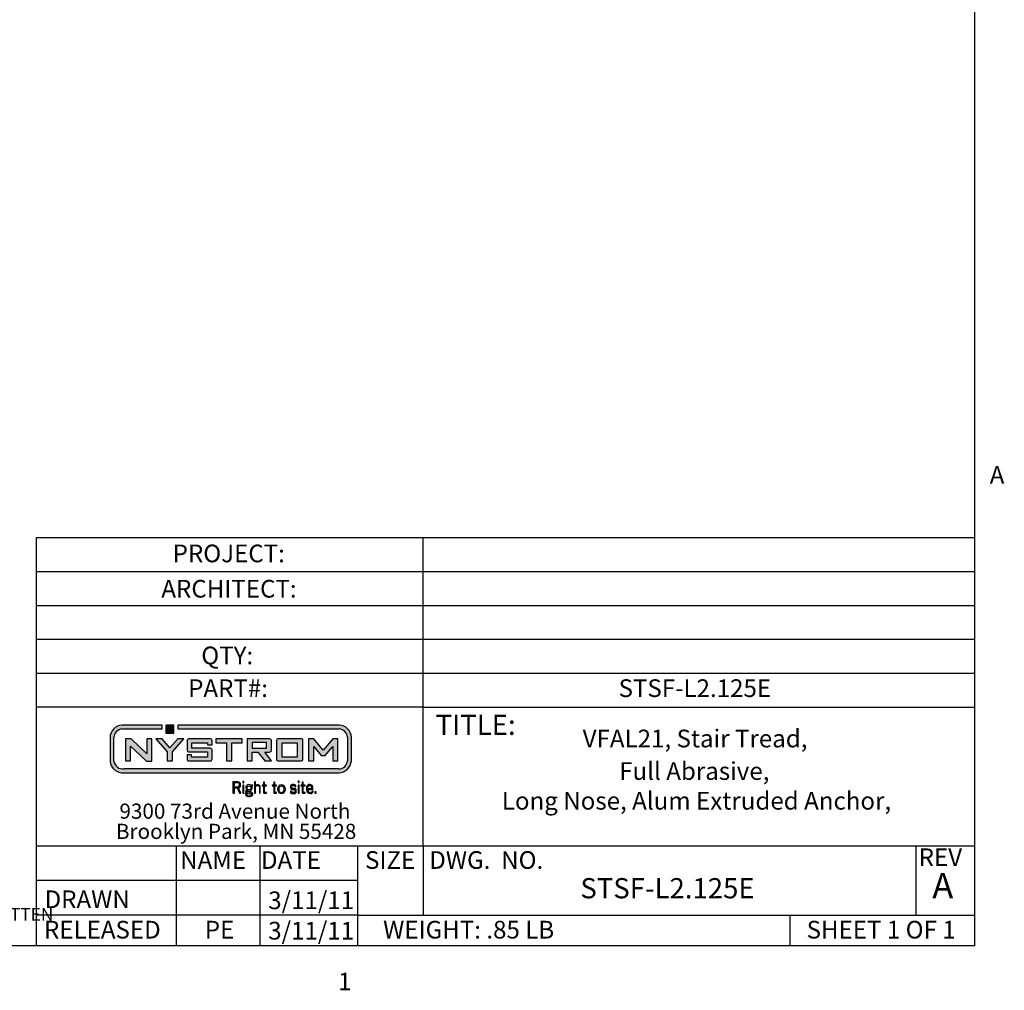
# Model space of a CAD drawing. Units: inches. Extents: x 0.1 to 10.8, y 0.2 to 8.4.
# Drawn here: x 6.7 to 10.8, y 0.2 to 4.2 of the extents above; entities that cross this region are included whole.
import ezdxf

# ---------------------------------------------------------------- set-up
doc = ezdxf.new("R2010")
doc.units = ezdxf.units.IN
doc.header["$MEASUREMENT"] = 0
doc.layers.add('FORMAT', color=7, linetype='Continuous')
doc.layers.add('NYSTROM', color=7, linetype='Continuous')
doc.styles.add('SLDTEXTSTYLE0', font='TXT', dxfattribs={"width": 0.75})
doc.styles.add('SLDTEXTSTYLE1', font='TXT', dxfattribs={"width": 0.605})
pattern_1 = [(45.0000000000001, (0, 0), (-3.535533905932744, 3.535533905932732), [0.5, -3])]

# ---------------------------------------------------------------- blocks, each defined once
blk = doc.blocks.new('SW_NOTE_2')
at = {"layer": 'NYSTROM', "color": 0, "insert": (0, 0.06713894477978986), "char_height": 0.05208333333333334, "attachment_point": 1, "style": 'SLDTEXTSTYLE0'}
blk.add_mtext('PROPRIETARY AND CONFIDENTIAL:  THE INFORMATION CONTAINED IN THIS DRAWING IS THE SOLE PROPERTY OF NYSTROM.  ANY REPRODUCTION IN PART OR AS A WHOLE WITHOUT THE WRITTEN', dxfattribs=at)
blk = doc.blocks.new('SW_NOTE_3')
at = {"layer": 'FORMAT', "color": 0, "char_height": 0.06249999999999999, "attachment_point": 2, "style": 'SLDTEXTSTYLE1'}
for s, insert in [('9300 73rd Avenue North', (0.4794921874999996, 0.08056673373574787)), ('Brooklyn Park, MN 55428', (0.4843821722104796, -0.002766598590485999))]:
    blk.add_mtext(s, dxfattribs=dict(at, insert=insert))

msp = doc.modelspace()

# ---------------------------------------------------------------- hatches: boundary and pattern name
at = {"layer": 'NYSTROM'}
h = msp.add_hatch(color=7, dxfattribs=at)
edge = h.paths.add_edge_path(flags=0)
edge.add_line((7.114518580987442, 1.286432773749604), (7.28042398506652, 1.286432773749604))
edge.add_line((7.28042398506652, 1.286432773749604), (7.280423985066489, 1.302173773749569))
edge.add_line((7.280423985066489, 1.302173773749569), (7.114518580988299, 1.302173773749569))
edge.add_arc((7.118274493583051, 1.249218290190122), 0.05308851211358448, 94.05695805896788, 178.7408124887089)
edge.add_line((7.065198801487282, 1.250384920803973), (7.065198801487282, 1.153525752557801))
edge.add_arc((7.118034553578889, 1.15870005631276), 0.05308851211358692, 185.5932471029506, 275.5092321426512)
edge.add_line((7.123131376744813, 1.105856773749602), (8.008341162666573, 1.105856773749601))
edge.add_arc((8.007194383501693, 1.158932898476088), 0.05308851211358839, 271.2377577465647, 355.926819186743)
edge.add_line((8.060148801487596, 1.155161992191262), (8.060148801487596, 1.252021160437344))
edge.add_arc((8.007139035140785, 1.249130695025819), 0.05308851211362723, 3.121078258108397, 87.62941298484328)
edge.add_line((8.00933492173528, 1.302173773749653), (7.344745288582208, 1.302173773749653))
edge.add_line((7.344745288582208, 1.302173773749653), (7.344745288582208, 1.286432773749335))
edge.add_line((7.344745288582208, 1.286432773749335), (8.009334921733872, 1.286432773749335))
edge.add_arc((8.007073410222068, 1.249048570861812), 0.03745254410388561, 4.552325316117276, 86.53818080209402, ccw=False)
edge.add_line((8.044407801486297, 1.252021160437071), (8.044407801486297, 1.155161992190966))
edge.add_arc((8.007155693223133, 1.159031551571932), 0.03745254410388446, 271.81386189545316, 354.069674449144, ccw=False)
edge.add_line((8.008341162665298, 1.121597773749555), (7.123131376743551, 1.121597773749555))
edge.add_arc((7.11803296684408, 1.158701672147859), 0.03745254410390165, 187.9436673777874, 277.8239597695247, ccw=False)
edge.add_line((7.08093980148639, 1.153525752557895), (7.08093980148639, 1.250384920804005))
edge.add_arc((7.118372928905769, 1.249179088536218), 0.03745254410388595, 95.9069299850425, 178.1549706899299, ccw=False)
h = msp.add_hatch(dxfattribs=at)
h.set_pattern_fill('ACAD_ISO07W100', angle=45.0000000000001, style=0)
h.set_pattern_definition(pattern_1)
h.paths.add_polyline_path([(7.295340484574154, 1.269036347041449), (7.328309700994417, 1.269036347041449), (7.328309700994417, 1.302173773749571), (7.295340484574154, 1.302173773749571)], flags=0)
for points in [[(7.295340484574154, 1.269036347041449), (7.328309700994417, 1.269036347041449), (7.328309700994417, 1.302173773749571), (7.295340484574154, 1.302173773749571)], [(7.12964057242771, 1.245400560194021), (7.12964057242771, 1.154161974300594), (7.149880823328791, 1.154161974300594), (7.149880823328791, 1.21554958770044), (7.214907477110324, 1.153956018124762), (7.237206241881416, 1.153956018124762), (7.237206241881416, 1.245194604018189), (7.216965990980338, 1.245194604018189), (7.216965990980338, 1.183806990618345), (7.151939337198804, 1.245400560194021)], [(7.279710167569505, 1.245400560194021), (7.254342086618993, 1.245400560194021), (7.30070984685775, 1.191781974300594), (7.30070984685775, 1.154161974300594), (7.322544302085794, 1.154161974300594), (7.322544302085791, 1.191781974300594), (7.369813553318645, 1.245400560194021), (7.344445472368135, 1.245400560194021), (7.311766200165075, 1.208331719079468)], [(7.609958704374422, 1.229627806001916), (7.609958704374422, 1.245400560194021), (7.501934277788536, 1.245400560194021), (7.501934277788536, 1.229627806001916), (7.545077160233054, 1.229627806001916), (7.545077160233054, 1.154161974300594), (7.566815821929904, 1.154161974300594), (7.566815821929904, 1.229627806001916)], [(7.883940584171349, 1.245400560194021), (7.883940584171349, 1.154161974300594), (7.905290838959441, 1.154161974300594), (7.905290838959441, 1.214005152680657), (7.936097068332432, 1.177278570067267), (7.952425901162259, 1.177278570067267), (7.983232130535247, 1.214005152680657), (7.983232130535247, 1.154161974300594), (8.00458238532334, 1.154161974300594), (8.00458238532334, 1.245400560194021), (7.983232130535247, 1.245400560194021), (7.944261484747346, 1.198940520417732), (7.905290838959441, 1.245400560194021)], [(7.616830465660409, 1.070164576086111), (7.613034976022929, 1.070164576086111), (7.613034976022929, 1.064589950681066), (7.616830465660409, 1.064589950681066)], [(7.844676567829954, 1.070316132559428), (7.840881078192477, 1.070316132559428), (7.840881078192477, 1.064741507154381), (7.844676567829954, 1.064741507154381)], [(7.616830465660409, 1.054626790382686), (7.612916366971759, 1.054626790382686), (7.612916366971759, 1.021653474157095), (7.616830465660409, 1.021653474157095)], [(7.844676567829954, 1.021805030630411), (7.844676567829954, 1.054778346856001), (7.840762469141303, 1.054778346856001), (7.840762469141303, 1.021805030630411)], [(7.91498388244208, 1.02731177003241), (7.909060505036951, 1.02731177003241), (7.909060505036951, 1.021388392627282), (7.91498388244208, 1.021388392627282)]]:
    msp.add_hatch(color=7, dxfattribs=at).paths.add_polyline_path(points, flags=0)
h = msp.add_hatch(color=7, dxfattribs=at)
edge = h.paths.add_edge_path(flags=0)
edge.add_arc((7.389361484150118, 1.198569746334335), 0.0066788362237255, 180.0000000002351, 270.0000000000008)
edge.add_line((7.389361484150118, 1.191890910110609), (7.466996954028432, 1.191890910110609))
edge.add_line((7.466996954028432, 1.191890910110609), (7.466996954028432, 1.169305732412011))
edge.add_line((7.466996954028432, 1.169305732412011), (7.400666954028433, 1.169305732412011))
edge.add_line((7.400666954028433, 1.169305732412011), (7.400666954028433, 1.180153409108479))
edge.add_line((7.400666954028433, 1.180153409108479), (7.382682647926394, 1.180153409108479))
edge.add_line((7.382682647926394, 1.180153409108479), (7.382682647926394, 1.161521516865065))
edge.add_arc((7.389361484150118, 1.160872290817984), 0.006710316517388551, 174.4479234435152, 270.0000000002208)
edge.add_line((7.389361484150144, 1.154161974300595), (7.479054218741967, 1.154161974300592))
edge.add_arc((7.479054218741942, 1.160872290817984), 0.00671031651739207, 270.0000000002131, 360.0000000023916)
edge.add_line((7.485764535259337, 1.160872290818264), (7.485764535259337, 1.200540531706179))
edge.add_arc((7.47975523378636, 1.200540531706179), 0.006009301472977412, 0, 90.00000000013549)
edge.add_line((7.479755233786346, 1.206549833179157), (7.402122407918468, 1.206549833179157))
edge.add_line((7.402122407918468, 1.206549833179157), (7.402122407918468, 1.229395780227633))
edge.add_line((7.402122407918468, 1.229395780227633), (7.466790229157283, 1.229395780227633))
edge.add_line((7.466790229157283, 1.229395780227633), (7.466790229157283, 1.220524159642411))
edge.add_line((7.466790229157283, 1.220524159642411), (7.485764535259304, 1.220524159642411))
edge.add_line((7.485764535259304, 1.220524159642411), (7.485764535259304, 1.239156051885562))
edge.add_arc((7.479520026950858, 1.239156051885548), 0.006244508308445816, 1.365021251520103e-10, 90)
edge.add_line((7.479520026950858, 1.245400560193993), (7.389845220898128, 1.245400560193993))
edge.add_arc((7.389845220898153, 1.238237987222233), 0.007162572971760341, 90.00000000019894, 180)
edge.add_line((7.382682647926393, 1.238237987222233), (7.382682647926393, 1.198569746334308))
h = msp.add_hatch(color=7, dxfattribs=at)
edge = h.paths.add_edge_path(flags=0)
edge.add_arc((7.72260251920291, 1.236780822355421), 0.008619737838599447, 0, 90)
edge.add_line((7.72260251920291, 1.245400560194021), (7.630348437704039, 1.245400560194021))
edge.add_line((7.630348437704039, 1.245400560194021), (7.630348437704039, 1.154161974300594))
edge.add_line((7.630348437704039, 1.154161974300594), (7.650803496357331, 1.154161974300594))
edge.add_line((7.650803496357331, 1.154161974300594), (7.650803496357331, 1.191043994991461))
edge.add_line((7.650803496357331, 1.191043994991461), (7.674798853623691, 1.191043994991461))
edge.add_line((7.674798853623691, 1.191043994991461), (7.703121242528248, 1.154161974300594))
edge.add_line((7.703121242528248, 1.154161974300594), (7.731222257041509, 1.154161974300594))
edge.add_line((7.731222257041509, 1.154161974300594), (7.702899868136952, 1.191043994991461))
edge.add_line((7.702899868136952, 1.191043994991461), (7.72260251920291, 1.19104399499146))
edge.add_arc((7.72260251920291, 1.199663732830059), 0.008619737838599173, 270.0000000000008, 360.0000000000008)
edge.add_line((7.731222257041509, 1.199663732830059), (7.731222257041509, 1.236780822355421))
h.paths.add_polyline_path([(7.710203496357331, 1.20713051180224), (7.650803496357331, 1.20713051180224), (7.650803496357331, 1.230092784297612), (7.710203496357331, 1.230092784297612)], flags=0)
h = msp.add_hatch(color=7, dxfattribs=at)
edge = h.paths.add_edge_path(flags=0)
edge.add_arc((7.854177602669528, 1.239224169241135), 0.006176390952887206, 359.9999999996919, 450.0000000000008)
edge.add_line((7.854177602669528, 1.245400560194022), (7.757157602669527, 1.245400560194022))
edge.add_arc((7.757157602669558, 1.239224169241133), 0.006176390952889119, 90.00000000028838, 180)
edge.add_line((7.750981211716669, 1.239224169241133), (7.750981211716669, 1.160338365253481))
edge.add_arc((7.757157602669558, 1.160338365253481), 0.006176390952888845, 180, 269.9999999997124)
edge.add_line((7.757157602669527, 1.154161974300593), (7.854177602669528, 1.154161974300593))
edge.add_arc((7.854177602669528, 1.16033836525348), 0.006176390952886933, 270.0000000000008, 359.9999999997227)
edge.add_line((7.860353993622414, 1.16033836525345), (7.860353993622414, 1.239224169241101))
h.paths.add_polyline_path([(7.838461223422797, 1.228022278522044), (7.838461223422797, 1.171816605190513), (7.772851123518822, 1.171816605190513), (7.772851123518822, 1.228022278522044)], flags=0)
h = msp.add_hatch(color=7, dxfattribs=at)
edge = h.paths.add_edge_path(flags=0)
edge.add_arc((7.590950950160256, 1.055641912291659), 0.01282804272937641, 284.9368938396882, 443.0405779285169)
edge.add_line((7.592505277575562, 1.068375440732463), (7.571940330234547, 1.068375440732463))
edge.add_line((7.571940330234547, 1.068375440732463), (7.571940330234547, 1.021865181920516))
edge.add_line((7.571940330234547, 1.021865181920516), (7.577798948953791, 1.021865181920516))
edge.add_line((7.577798948953791, 1.021865181920516), (7.577798948953791, 1.042908383850857))
edge.add_line((7.577798948953791, 1.042908383850857), (7.589396622744943, 1.042908383850857))
edge.add_line((7.589396622744943, 1.042908383850857), (7.599439969120788, 1.021745618273185))
edge.add_line((7.599439969120788, 1.021745618273185), (7.604461642308712, 1.021745618273185))
edge.add_line((7.604461642308712, 1.021745618273185), (7.594257442412737, 1.043247325196844))
edge = h.paths.add_edge_path(flags=0)
edge.add_arc((7.589120572574784, 1.056251727423101), 0.00941659527154936, -76.55751142439419, 63.36403482860629, ccw=False)
edge.add_line((7.591309641102248, 1.047093111507459), (7.577559821659128, 1.047093111507459))
edge.add_line((7.577559821659128, 1.047093111507459), (7.577559821659128, 1.064668967665187))
edge.add_line((7.577559821659128, 1.064668967665187), (7.593342223106883, 1.064668967665187))
h = msp.add_hatch(color=7, dxfattribs=at)
edge = h.paths.add_edge_path(flags=0)
edge.add_arc((7.674029962104473, 1.042353199182495), 0.01363859706359683, 38.7965520981853, 128.7965520983101)
edge.add_line((7.665484604846685, 1.052982789917792), (7.665484604846685, 1.06840611765136))
edge.add_line((7.665484604846685, 1.06840611765136), (7.661455086790169, 1.06840611765136))
edge.add_line((7.661455086790169, 1.06840611765136), (7.661455086790169, 1.021858236653656))
edge.add_line((7.661455086790169, 1.021858236653656), (7.665484604846685, 1.021858236653656))
edge.add_line((7.665484604846685, 1.021858236653656), (7.665484604846685, 1.048397476267271))
edge.add_arc((7.673404692061221, 1.040616337951238), 0.01110287777916663, 45.507029061067215, 135.5070290609229, ccw=False)
edge.add_line((7.681185830377235, 1.048536425165794), (7.681185830377235, 1.021858236653695))
edge.add_line((7.681185830377235, 1.021858236653695), (7.68465955283977, 1.021858236653695))
edge.add_line((7.68465955283977, 1.021858236653695), (7.684659552839789, 1.05089855644026))
h = msp.add_hatch(color=7, dxfattribs=at)
edge = h.paths.add_edge_path(flags=0)
edge.add_arc((7.70100189414999, 1.023459672952398), 0.002495762027284227, 180, 270.0000000000008)
edge.add_line((7.70100189414999, 1.020963910925114), (7.71023548438616, 1.020963910925114))
edge.add_line((7.71023548438616, 1.020963910925114), (7.71023548438616, 1.02395365988518))
edge.add_line((7.71023548438616, 1.02395365988518), (7.702571783002791, 1.02395365988518))
edge.add_line((7.702571783002791, 1.02395365988518), (7.702571783002791, 1.051787731294987))
edge.add_line((7.702571783002791, 1.051787731294987), (7.710233971199872, 1.051787731294987))
edge.add_line((7.710233971199872, 1.051787731294987), (7.710233971199872, 1.054955491269868))
edge.add_line((7.710233971199872, 1.054955491269868), (7.702571783002791, 1.054955491269868))
edge.add_line((7.702571783002791, 1.054955491269868), (7.702571783002791, 1.066448773565491))
edge.add_line((7.702571783002791, 1.066448773565491), (7.698506132122707, 1.066448773565491))
edge.add_line((7.698506132122707, 1.066448773565491), (7.698506132122707, 1.054955491269868))
edge.add_line((7.698506132122707, 1.054955491269868), (7.692091702655964, 1.054955491269868))
edge.add_line((7.692091702655964, 1.054955491269868), (7.692091702655964, 1.051787731294987))
edge.add_line((7.692091702655964, 1.051787731294987), (7.698506132122707, 1.051787731294987))
edge.add_line((7.698506132122707, 1.051787731294987), (7.698506132122707, 1.023459672952398))
h = msp.add_hatch(color=7, dxfattribs=at)
edge = h.paths.add_edge_path(flags=0)
edge.add_arc((7.742512661198228, 1.023339428593284), 0.00249576202728368, 180, 270.0000000006737)
edge.add_line((7.742512661198258, 1.020843666565999), (7.751746251434428, 1.020843666565999))
edge.add_line((7.751746251434428, 1.020843666565999), (7.751746251434428, 1.023833415526065))
edge.add_line((7.751746251434428, 1.023833415526065), (7.744082550051028, 1.023833415526065))
edge.add_line((7.744082550051028, 1.023833415526065), (7.744082550051028, 1.051667486935872))
edge.add_line((7.744082550051028, 1.051667486935872), (7.751744738248109, 1.051667486935872))
edge.add_line((7.751744738248109, 1.051667486935872), (7.751744738248109, 1.054835246910753))
edge.add_line((7.751744738248109, 1.054835246910753), (7.744082550051028, 1.054835246910753))
edge.add_line((7.744082550051028, 1.054835246910753), (7.744082550051028, 1.066328529206376))
edge.add_line((7.744082550051028, 1.066328529206376), (7.740016899170945, 1.066328529206376))
edge.add_line((7.740016899170945, 1.066328529206376), (7.740016899170945, 1.054835246910753))
edge.add_line((7.740016899170945, 1.054835246910753), (7.733602469704204, 1.054835246910753))
edge.add_line((7.733602469704204, 1.054835246910753), (7.733602469704204, 1.051667486935872))
edge.add_line((7.733602469704204, 1.051667486935872), (7.740016899170945, 1.051667486935872))
edge.add_line((7.740016899170945, 1.051667486935872), (7.740016899170945, 1.023339428593284))
h = msp.add_hatch(color=7, dxfattribs=at)
edge = h.paths.add_edge_path(flags=0)
edge.add_arc((7.823622917379716, 1.04862776174857), 0.00790181104326739, 24.12131638630035, 90)
edge.add_line((7.823622917379716, 1.056529572791842), (7.816056642302126, 1.056529572791841))
edge.add_arc((7.816056642302096, 1.049508276673044), 0.007021296118797452, 89.99999999975358, 180)
edge.add_line((7.809035346183299, 1.049508276673044), (7.809035346183299, 1.043553506546972))
edge.add_arc((7.818344455133924, 1.046411849487242), 0.009738050822357583, 197.0689975584031, 270.0000000000008)
edge.add_line((7.818344455133924, 1.036673798664885), (7.824080095032934, 1.036673798664884))
edge.add_arc((7.824080095032934, 1.032052186029726), 0.004621612635158685, -3.723812369571533e-10, 89.9999999999992, ccw=False)
edge.add_line((7.828701707668092, 1.032052186029696), (7.828701707668092, 1.027729538855414))
edge.add_arc((7.824346726531116, 1.027996170353595), 0.004363135691133927, 270.00000000039654, 356.4964683552292, ccw=False)
edge.add_line((7.824346726531146, 1.023633034662461), (7.818791903652349, 1.023633034662462))
edge.add_arc((7.818791903652349, 1.029278309083185), 0.005645274420723618, 181.3531919537792, 270, ccw=False)
edge.add_line((7.813148203607494, 1.029144993334094), (7.809059853968727, 1.029144993334094))
edge.add_line((7.809059853968727, 1.029144993334094), (7.809059853968727, 1.026567555518333))
edge.add_arc((7.815515354707118, 1.026567555518333), 0.006455500738390739, 180, 270.0000000000008)
edge.add_line((7.815515354707118, 1.020112054779942), (7.825445784907947, 1.020112054779942))
edge.add_arc((7.825445784907947, 1.027811835843185), 0.007699781063242636, 270.0000000000008, 360.0000000002289)
edge.add_line((7.83314556597119, 1.027811835843215), (7.83314556597119, 1.03314446580686))
edge.add_arc((7.825493866513194, 1.03314446580686), 0.007651699457995985, 0, 90)
edge.add_line((7.825493866513194, 1.040796165264856), (7.819361342055004, 1.040796165264856))
edge.add_arc((7.819361342055004, 1.046729007356382), 0.005932842091526427, 179.9999999997183, 270, ccw=False)
edge.add_line((7.813428499963477, 1.046729007356412), (7.813428499963477, 1.048684305009748))
edge.add_arc((7.817516849602271, 1.048506550677627), 0.004092212038936146, 89.9999999999992, 177.5104470780086, ccw=False)
edge.add_line((7.817516849602271, 1.052598762716563), (7.82329386539622, 1.052598762716563))
edge.add_arc((7.82329386539622, 1.048506550677627), 0.004092212038936193, 2.489552922017822, 89.9999999999992, ccw=False)
edge.add_line((7.827382215035014, 1.04868430500975), (7.830834759653576, 1.048684305009748))
edge.add_line((7.830834759653576, 1.048684305009748), (7.830834759653531, 1.051856995215054))
h = msp.add_hatch(color=7, dxfattribs=at)
edge = h.paths.add_edge_path(flags=0)
edge.add_arc((7.860422270894015, 1.023459672952398), 0.002495762027284227, 180, 270.0000000000008)
edge.add_line((7.860422270894015, 1.020963910925114), (7.869655861130184, 1.020963910925114))
edge.add_line((7.869655861130184, 1.020963910925114), (7.869655861130184, 1.02395365988518))
edge.add_line((7.869655861130184, 1.02395365988518), (7.861992159746812, 1.02395365988518))
edge.add_line((7.861992159746812, 1.02395365988518), (7.861992159746812, 1.051787731294986))
edge.add_line((7.861992159746812, 1.051787731294986), (7.869654347943897, 1.051787731294986))
edge.add_line((7.869654347943897, 1.051787731294986), (7.869654347943897, 1.054955491269867))
edge.add_line((7.869654347943897, 1.054955491269867), (7.861992159746818, 1.054955491269867))
edge.add_line((7.861992159746818, 1.054955491269867), (7.861992159746818, 1.066448773565491))
edge.add_line((7.861992159746818, 1.066448773565491), (7.85792650886673, 1.066448773565491))
edge.add_line((7.85792650886673, 1.066448773565491), (7.85792650886673, 1.054955491269868))
edge.add_line((7.85792650886673, 1.054955491269868), (7.85151207939999, 1.054955491269868))
edge.add_line((7.85151207939999, 1.054955491269868), (7.85151207939999, 1.051787731294987))
edge.add_line((7.85151207939999, 1.051787731294987), (7.85792650886673, 1.051787731294987))
edge.add_line((7.85792650886673, 1.051787731294987), (7.85792650886673, 1.023459672952398))
h = msp.add_hatch(dxfattribs=at)
h.set_pattern_fill('ACAD_ISO07W100', angle=45.0000000000001, style=0)
h.set_pattern_definition(pattern_1)
edge = h.paths.add_edge_path(flags=0)
edge.add_arc((7.890395624822315, 1.034485703434683), 0.01069429162710069, 179.2342120416139, 269.2342120464011)
edge.add_arc((7.889685309980981, 1.034518738814364), 0.01074136757714578, 273.0279071156179, 333.6848572418028)
edge.add_arc((7.900666218924182, 1.029088024065264), 0.00150906196247049, 28.625763946028314, 153.6848572432596, ccw=False)
edge.add_arc((7.897999914262982, 1.028284117092499), 0.004273022748573762, -38.28076840421642, 20.93629997404122, ccw=False)
edge.add_arc((7.889960816237745, 1.034628633959791), 0.01451411601729992, 180, 321.7192315957975, ccw=False)
edge.add_line((7.875446700220444, 1.034628633959791), (7.875446700220445, 1.048874255057018))
edge.add_arc((7.888390991692728, 1.04276409494907), 0.01431393510758546, 21.90432022546679, 154.7310441653152, ccw=False)
edge.add_line((7.901671577017434, 1.048104019264765), (7.901671577017435, 1.037210445267408))
edge.add_line((7.901671577017435, 1.037210445267408), (7.879702288379927, 1.037210445267402))
edge.add_line((7.879702288379927, 1.037210445267402), (7.879702288379927, 1.034628633961097))
edge = h.paths.add_edge_path(flags=0)
edge.add_line((7.89711292614505, 1.041168567549003), (7.89711292614505, 1.046656924285143))
edge.add_arc((7.888390991692728, 1.04276409494907), 0.009551243941518506, 24.05246661048983, 154.6811756898499)
edge.add_line((7.879757220243255, 1.046848730965738), (7.879757220243255, 1.041168567549003))
edge.add_line((7.879757220243255, 1.041168567549003), (7.89711292614505, 1.041168567549003))
h = msp.add_hatch(color=7, dxfattribs=at)
edge = h.paths.add_edge_path(flags=0)
edge.add_arc((7.890395624822315, 1.034485703434683), 0.01069429162710069, 179.2342120416139, 269.2342120464011)
edge.add_arc((7.889685309980981, 1.034518738814364), 0.01074136757714578, 273.0279071156179, 333.6848572418028)
edge.add_arc((7.900666218924182, 1.029088024065264), 0.00150906196247049, 28.625763946028314, 153.6848572432596, ccw=False)
edge.add_arc((7.897999914262982, 1.028284117092499), 0.004273022748573762, -38.28076840421642, 20.93629997404122, ccw=False)
edge.add_arc((7.889960816237745, 1.034628633959791), 0.01451411601729992, 180, 321.7192315957975, ccw=False)
edge.add_line((7.875446700220444, 1.034628633959791), (7.875446700220445, 1.048874255057018))
edge.add_arc((7.888390991692728, 1.04276409494907), 0.01431393510758546, 21.90432022546679, 154.7310441653152, ccw=False)
edge.add_line((7.901671577017434, 1.048104019264765), (7.901671577017435, 1.037210445267408))
edge.add_line((7.901671577017435, 1.037210445267408), (7.879702288379927, 1.037210445267402))
edge.add_line((7.879702288379927, 1.037210445267402), (7.879702288379927, 1.034628633961097))
edge = h.paths.add_edge_path(flags=0)
edge.add_line((7.89711292614505, 1.041168567549003), (7.89711292614505, 1.046656924285143))
edge.add_arc((7.888390991692728, 1.04276409494907), 0.009551243941518506, 24.05246661048983, 154.6811756898499)
edge.add_line((7.879757220243255, 1.046848730965738), (7.879757220243255, 1.041168567549003))
edge.add_line((7.879757220243255, 1.041168567549003), (7.89711292614505, 1.041168567549003))

# ---------------------------------------------------------------- linework, layer by layer
at = {"color": 8, "linetype": 'Continuous', "lineweight": 0}
for q in [(10.629927, 8.192073170731705), (0.3299269999999985, 0.3920731707317028)]:
    msp.add_line((10.629927, 0.3920731707317041), q, dxfattribs=at)
at = {"layer": 'FORMAT'}
for q in [(10.629927, 8.1920731707317), (0.3299269999999985, 0.3920731707317042)]:
    msp.add_line((10.629927, 0.3920731707317042), q, dxfattribs=at)
at = {"layer": 'FORMAT', "color": 8}
for p, q in [((6.762731202323897, 1.935938251045717), (6.762731202323897, 2.075938251045717)), ((6.762731202323897, 2.075938251045717), (10.629927, 2.075938251045717)), ((8.355736516530001, 1.375938251045717), (8.355736516530001, 2.075938251045717)), ((6.762731202323897, 1.795938251045717), (6.762731202323897, 1.935938251045717)), ((6.762731202323897, 1.935938251045717), (10.629927, 1.935938251045717)), ((6.762731202323897, 1.655938251045717), (6.762731202323897, 1.795938251045717)), ((6.762731202323897, 1.795938251045717), (10.629927, 1.795938251045717)), ((6.762731202323897, 1.515938251045717), (6.762731202323897, 1.655938251045717)), ((6.762731202323897, 1.655938251045717), (10.629927, 1.655938251045717)), ((6.762731202323897, 1.375938251045717), (6.762731202323897, 1.515938251045717)), ((6.762731202323897, 1.515938251045717), (10.629927, 1.515938251045717)), ((6.762731202323897, 0.8046669458653612), (6.762731202323897, 1.375938251045717)), ((8.355736516530001, 1.375938251045717), (6.762731202323897, 1.375938251045716)), ((8.355736516530001, 0.8046669458653612), (8.355736516530001, 1.375938251045717)), ((8.355736516530001, 1.375938251045717), (10.629927, 1.375938251045717)), ((6.762731202323897, 0.3920731707317036), (6.762731202323897, 0.8046669458653612)), ((6.762731202323897, 0.8046669458653612), (10.629927, 0.8046669458653612)), ((7.337713168205655, 0.8046669458653612), (7.337713168205655, 0.3920731707317037)), ((7.683354533387547, 0.8046669458653612), (7.683354533387547, 0.3920731707317037)), ((8.085449481790619, 0.8046669458653612), (8.085449481790619, 0.3920731707317037)), ((8.355736516530001, 0.8046669458653612), (8.355736516530001, 0.5181034968255895)), ((10.38656235740097, 0.8046669458653612), (10.38656235740097, 0.5181034968255895)), ((8.085449481790619, 0.6618405688274677), (6.762731202323897, 0.6618405688274676)), ((8.085449481790619, 0.5181034968255896), (6.762731202323897, 0.5181034968255895)), ((8.085449481790619, 0.5181034968255896), (10.629927, 0.5181034968255955)), ((9.86821046538748, 0.5181034968255895), (9.86821046538748, 0.392073170731704))]:
    msp.add_line(p, q, dxfattribs=at)
at = {"layer": 'NYSTROM', "color": 7}
for p, q in [((7.280423985066489, 1.302173773749569), (7.114518580988299, 1.302173773749569)), ((7.28042398506652, 1.286432773749604), (7.280423985066489, 1.302173773749569)), ((7.344745288582208, 1.302173773749653), (7.344745288582208, 1.286432773749335)), ((8.00933492173528, 1.302173773749653), (7.344745288582208, 1.302173773749653)), ((7.114518580987442, 1.286432773749604), (7.28042398506652, 1.286432773749604)), ((7.344745288582208, 1.286432773749335), (8.009334921733872, 1.286432773749335)), ((7.065198801487282, 1.250384920803973), (7.065198801487282, 1.153525752557801)), ((7.08093980148639, 1.153525752557895), (7.08093980148639, 1.250384920804005)), ((7.151939337198804, 1.245400560194021), (7.12964057242771, 1.245400560194021)), ((7.12964057242771, 1.245400560194021), (7.12964057242771, 1.154161974300594)), ((7.216965990980338, 1.183806990618345), (7.151939337198804, 1.245400560194021)), ((7.237206241881416, 1.245194604018189), (7.216965990980338, 1.245194604018189)), ((7.216965990980338, 1.245194604018189), (7.216965990980338, 1.183806990618345)), ((7.237206241881416, 1.153956018124762), (7.237206241881416, 1.245194604018189)), ((7.254342086618993, 1.245400560194021), (7.30070984685775, 1.191781974300594)), ((7.279710167569505, 1.245400560194021), (7.254342086618993, 1.245400560194021)), ((7.311766200165075, 1.208331719079468), (7.279710167569505, 1.245400560194021)), ((7.344445472368135, 1.245400560194021), (7.311766200165075, 1.208331719079468)), ((7.322544302085791, 1.191781974300594), (7.369813553318645, 1.245400560194021)), ((7.369813553318645, 1.245400560194021), (7.344445472368135, 1.245400560194021)), ((7.382682647926393, 1.238237987222233), (7.382682647926393, 1.198569746334308)), ((7.479520026950858, 1.245400560193993), (7.389845220898128, 1.245400560193993)), ((7.402122407918468, 1.206549833179157), (7.402122407918468, 1.229395780227633)), ((7.402122407918468, 1.229395780227633), (7.466790229157283, 1.229395780227633)), ((7.466790229157283, 1.229395780227633), (7.466790229157283, 1.220524159642411)), ((7.466790229157283, 1.220524159642411), (7.485764535259304, 1.220524159642411)), ((7.485764535259304, 1.220524159642411), (7.485764535259304, 1.239156051885562)), ((7.609958704374422, 1.245400560194021), (7.501934277788536, 1.245400560194021)), ((7.501934277788536, 1.245400560194021), (7.501934277788536, 1.229627806001916)), ((7.501934277788536, 1.229627806001916), (7.545077160233054, 1.229627806001916)), ((7.545077160233054, 1.229627806001916), (7.545077160233054, 1.154161974300594)), ((7.566815821929904, 1.154161974300594), (7.566815821929904, 1.229627806001916)), ((7.566815821929904, 1.229627806001916), (7.609958704374422, 1.229627806001916)), ((7.609958704374422, 1.229627806001916), (7.609958704374422, 1.245400560194021)), ((7.72260251920291, 1.245400560194021), (7.630348437704039, 1.245400560194021)), ((7.630348437704039, 1.245400560194021), (7.630348437704039, 1.154161974300594)), ((7.650803496357331, 1.230092784297612), (7.650803496357331, 1.20713051180224)), ((7.710203496357331, 1.230092784297612), (7.650803496357331, 1.230092784297612)), ((7.710203496357331, 1.20713051180224), (7.710203496357331, 1.230092784297612)), ((7.731222257041509, 1.199663732830059), (7.731222257041509, 1.236780822355421)), ((7.750981211716669, 1.239224169241133), (7.750981211716669, 1.160338365253481)), ((7.854177602669528, 1.245400560194022), (7.757157602669527, 1.245400560194022)), ((7.838461223422797, 1.228022278522044), (7.772851123518822, 1.228022278522044)), ((7.772851123518822, 1.228022278522044), (7.772851123518822, 1.171816605190513)), ((7.838461223422797, 1.171816605190513), (7.838461223422797, 1.228022278522044)), ((7.860353993622414, 1.16033836525345), (7.860353993622414, 1.239224169241101)), ((7.905290838959441, 1.245400560194021), (7.883940584171349, 1.245400560194021)), ((7.883940584171349, 1.245400560194021), (7.883940584171349, 1.154161974300594)), ((7.944261484747346, 1.198940520417732), (7.905290838959441, 1.245400560194021)), ((7.983232130535247, 1.245400560194021), (7.944261484747346, 1.198940520417732)), ((8.00458238532334, 1.245400560194021), (7.983232130535247, 1.245400560194021)), ((8.00458238532334, 1.154161974300594), (8.00458238532334, 1.245400560194021)), ((8.044407801486297, 1.252021160437071), (8.044407801486297, 1.155161992190966)), ((8.060148801487596, 1.155161992191262), (8.060148801487596, 1.252021160437344)), ((7.149880823328791, 1.154161974300594), (7.149880823328791, 1.21554958770044)), ((7.149880823328791, 1.21554958770044), (7.214907477110324, 1.153956018124762)), ((7.30070984685775, 1.191781974300594), (7.30070984685775, 1.154161974300594)), ((7.322544302085794, 1.154161974300594), (7.322544302085791, 1.191781974300594)), ((7.400666954028433, 1.180153409108479), (7.382682647926394, 1.180153409108479)), ((7.382682647926394, 1.180153409108479), (7.382682647926394, 1.161521516865065)), ((7.389361484150118, 1.191890910110609), (7.466996954028432, 1.191890910110609)), ((7.400666954028433, 1.169305732412011), (7.400666954028433, 1.180153409108479)), ((7.479755233786346, 1.206549833179157), (7.402122407918468, 1.206549833179157)), ((7.466996954028432, 1.191890910110609), (7.466996954028432, 1.169305732412011)), ((7.485764535259337, 1.160872290818264), (7.485764535259337, 1.200540531706179)), ((7.650803496357331, 1.20713051180224), (7.710203496357331, 1.20713051180224)), ((7.650803496357331, 1.154161974300594), (7.650803496357331, 1.191043994991461)), ((7.650803496357331, 1.191043994991461), (7.674798853623691, 1.191043994991461)), ((7.674798853623691, 1.191043994991461), (7.703121242528248, 1.154161974300594)), ((7.731222257041509, 1.154161974300594), (7.702899868136952, 1.191043994991461)), ((7.702899868136952, 1.191043994991461), (7.72260251920291, 1.191043994991461)), ((7.905290838959441, 1.154161974300594), (7.905290838959441, 1.214005152680657)), ((7.905290838959441, 1.214005152680657), (7.936097068332432, 1.177278570067267)), ((7.936097068332432, 1.177278570067267), (7.952425901162259, 1.177278570067267)), ((7.952425901162259, 1.177278570067267), (7.983232130535247, 1.214005152680657)), ((7.983232130535247, 1.214005152680657), (7.983232130535247, 1.154161974300594)), ((7.12964057242771, 1.154161974300594), (7.149880823328791, 1.154161974300594)), ((7.214907477110324, 1.153956018124762), (7.237206241881416, 1.153956018124762)), ((7.30070984685775, 1.154161974300594), (7.322544302085794, 1.154161974300594)), ((7.389361484150144, 1.154161974300595), (7.479054218741967, 1.154161974300595)), ((7.466996954028432, 1.169305732412011), (7.400666954028433, 1.169305732412011)), ((7.545077160233054, 1.154161974300594), (7.566815821929904, 1.154161974300594)), ((7.630348437704039, 1.154161974300594), (7.650803496357331, 1.154161974300594)), ((7.703121242528248, 1.154161974300594), (7.731222257041509, 1.154161974300594)), ((7.757157602669527, 1.154161974300593), (7.854177602669528, 1.154161974300593)), ((7.772851123518822, 1.171816605190513), (7.838461223422797, 1.171816605190513)), ((7.883940584171349, 1.154161974300594), (7.905290838959441, 1.154161974300594)), ((8.008341162665298, 1.121597773749555), (7.123131376743551, 1.121597773749555)), ((7.123131376744813, 1.105856773749601), (8.008341162666573, 1.105856773749601)), ((7.592505277575562, 1.068375440732463), (7.571940330234547, 1.068375440732463)), ((7.571940330234547, 1.068375440732463), (7.571940330234547, 1.021865181920516)), ((7.593342223106883, 1.064668967665187), (7.577559821659128, 1.064668967665187)), ((7.577559821659128, 1.064668967665187), (7.577559821659128, 1.047093111507459)), ((7.613034976022929, 1.070164576086111), (7.613034976022929, 1.064589950681066)), ((7.616830465660409, 1.070164576086111), (7.613034976022929, 1.070164576086111)), ((7.613034976022929, 1.064589950681066), (7.616830465660409, 1.064589950681066)), ((7.616830465660409, 1.064589950681066), (7.616830465660409, 1.070164576086111)), ((7.651747384227607, 1.057105462245164), (7.646681550050402, 1.053475031603713)), ((7.654398649849865, 1.053405936395886), (7.651747384227607, 1.057105462245164)), ((7.665484604846685, 1.06840611765136), (7.661455086790169, 1.06840611765136)), ((7.661455086790169, 1.06840611765136), (7.661455086790169, 1.021858236653656)), ((7.665484604846685, 1.052982789917792), (7.665484604846685, 1.06840611765136)), ((7.702571783002791, 1.066448773565491), (7.698506132122707, 1.066448773565491)), ((7.698506132122707, 1.066448773565491), (7.698506132122707, 1.054955491269868)), ((7.702571783002791, 1.054955491269868), (7.702571783002791, 1.066448773565491)), ((7.744082550051028, 1.066328529206376), (7.740016899170945, 1.066328529206376)), ((7.740016899170945, 1.066328529206376), (7.740016899170945, 1.054835246910753)), ((7.744082550051028, 1.054835246910753), (7.744082550051028, 1.066328529206376)), ((7.823622917379716, 1.056529572791842), (7.816056642302126, 1.056529572791842)), ((7.840881078192477, 1.070316132559428), (7.840881078192477, 1.064741507154381)), ((7.844676567829954, 1.070316132559428), (7.840881078192477, 1.070316132559428)), ((7.840881078192477, 1.064741507154381), (7.844676567829954, 1.064741507154381)), ((7.844676567829954, 1.064741507154381), (7.844676567829954, 1.070316132559428)), ((7.861992159746818, 1.066448773565491), (7.85792650886673, 1.066448773565491)), ((7.85792650886673, 1.066448773565491), (7.85792650886673, 1.054955491269868)), ((7.861992159746818, 1.054955491269867), (7.861992159746818, 1.066448773565491)), ((7.571940330234547, 1.021865181920516), (7.577798948953791, 1.021865181920516)), ((7.577559821659128, 1.047093111507459), (7.591309641102248, 1.047093111507459)), ((7.577798948953791, 1.021865181920516), (7.577798948953791, 1.042908383850857)), ((7.577798948953791, 1.042908383850857), (7.589396622744943, 1.042908383850857)), ((7.589396622744943, 1.042908383850857), (7.599439969120788, 1.021745618273185)), ((7.604461642308712, 1.021745618273185), (7.594257442412737, 1.043247325196844)), ((7.599439969120788, 1.021745618273185), (7.604461642308712, 1.021745618273185)), ((7.612916366971759, 1.054626790382686), (7.612916366971759, 1.021653474157095)), ((7.616830465660409, 1.054626790382686), (7.612916366971759, 1.054626790382686)), ((7.612916366971759, 1.021653474157095), (7.616830465660409, 1.021653474157095)), ((7.616830465660409, 1.021653474157095), (7.616830465660409, 1.054626790382686)), ((7.64962755848151, 1.049986733222045), (7.654398649849865, 1.053405936395886)), ((7.661455086790169, 1.021858236653656), (7.665484604846685, 1.021858236653656)), ((7.665484604846685, 1.021858236653656), (7.665484604846685, 1.048397476267271)), ((7.681185830377235, 1.048536425165794), (7.681185830377235, 1.021858236653695)), ((7.681185830377235, 1.021858236653695), (7.68465955283977, 1.021858236653695)), ((7.68465955283977, 1.021858236653695), (7.684659552839789, 1.05089855644026)), ((7.698506132122707, 1.054955491269868), (7.692091702655964, 1.054955491269868)), ((7.692091702655964, 1.054955491269868), (7.692091702655964, 1.051787731294987)), ((7.692091702655964, 1.051787731294987), (7.698506132122707, 1.051787731294987)), ((7.698506132122707, 1.051787731294987), (7.698506132122707, 1.023459672952398)), ((7.70100189414999, 1.020963910925114), (7.71023548438616, 1.020963910925114)), ((7.710233971199872, 1.054955491269868), (7.702571783002791, 1.054955491269868)), ((7.702571783002791, 1.02395365988518), (7.702571783002791, 1.051787731294987)), ((7.702571783002791, 1.051787731294987), (7.710233971199872, 1.051787731294987)), ((7.71023548438616, 1.02395365988518), (7.702571783002791, 1.02395365988518)), ((7.710233971199872, 1.051787731294987), (7.710233971199872, 1.054955491269868)), ((7.71023548438616, 1.020963910925114), (7.71023548438616, 1.02395365988518)), ((7.740016899170945, 1.054835246910753), (7.733602469704204, 1.054835246910753)), ((7.733602469704204, 1.054835246910753), (7.733602469704204, 1.051667486935872)), ((7.733602469704204, 1.051667486935872), (7.740016899170945, 1.051667486935872)), ((7.740016899170945, 1.051667486935872), (7.740016899170945, 1.023339428593284)), ((7.742512661198258, 1.020843666565999), (7.751746251434428, 1.020843666565999)), ((7.751744738248109, 1.054835246910753), (7.744082550051028, 1.054835246910753)), ((7.744082550051028, 1.023833415526065), (7.744082550051028, 1.051667486935872)), ((7.744082550051028, 1.051667486935872), (7.751744738248109, 1.051667486935872)), ((7.751746251434428, 1.023833415526065), (7.744082550051028, 1.023833415526065)), ((7.751744738248109, 1.051667486935872), (7.751744738248109, 1.054835246910753)), ((7.751746251434428, 1.020843666565999), (7.751746251434428, 1.023833415526065)), ((7.809035346183299, 1.049508276673044), (7.809035346183299, 1.043553506546972)), ((7.813148203607494, 1.029144993334094), (7.809059853968727, 1.029144993334094)), ((7.809059853968727, 1.029144993334094), (7.809059853968727, 1.026567555518333)), ((7.813428499963477, 1.046729007356412), (7.813428499963477, 1.048684305009748)), ((7.815515354707118, 1.020112054779942), (7.825445784907947, 1.020112054779942)), ((7.817516849602271, 1.052598762716563), (7.82329386539622, 1.052598762716563)), ((7.818344455133924, 1.036673798664885), (7.824080095032934, 1.036673798664885)), ((7.824346726531146, 1.023633034662461), (7.818791903652349, 1.023633034662461)), ((7.825493866513194, 1.040796165264856), (7.819361342055004, 1.040796165264856)), ((7.827382215035014, 1.04868430500975), (7.830834759653576, 1.048684305009748)), ((7.828701707668092, 1.032052186029696), (7.828701707668092, 1.027729538855414)), ((7.830834759653576, 1.048684305009748), (7.830834759653531, 1.051856995215054)), ((7.83314556597119, 1.027811835843215), (7.83314556597119, 1.03314446580686)), ((7.844676567829954, 1.054778346856001), (7.840762469141303, 1.054778346856001)), ((7.840762469141303, 1.054778346856001), (7.840762469141303, 1.021805030630411)), ((7.840762469141303, 1.021805030630411), (7.844676567829954, 1.021805030630411)), ((7.844676567829954, 1.021805030630411), (7.844676567829954, 1.054778346856001)), ((7.85792650886673, 1.054955491269868), (7.85151207939999, 1.054955491269868)), ((7.85151207939999, 1.054955491269868), (7.85151207939999, 1.051787731294987)), ((7.85151207939999, 1.051787731294987), (7.85792650886673, 1.051787731294987)), ((7.85792650886673, 1.051787731294987), (7.85792650886673, 1.023459672952398)), ((7.860422270894015, 1.020963910925114), (7.869655861130184, 1.020963910925114)), ((7.869654347943897, 1.054955491269867), (7.861992159746818, 1.054955491269867)), ((7.861992159746812, 1.02395365988518), (7.861992159746812, 1.051787731294986)), ((7.861992159746812, 1.051787731294986), (7.869654347943897, 1.051787731294986)), ((7.869655861130184, 1.02395365988518), (7.861992159746812, 1.02395365988518)), ((7.869654347943897, 1.051787731294986), (7.869654347943897, 1.054955491269867)), ((7.869655861130184, 1.020963910925114), (7.869655861130184, 1.02395365988518)), ((7.875446700220444, 1.048874255057018), (7.875446700220444, 1.034628633959791)), ((7.879702288379927, 1.034628633961097), (7.879702288379927, 1.037210445267402)), ((7.879702288379927, 1.037210445267402), (7.901671577017435, 1.037210445267408)), ((7.879757220243255, 1.046848730965738), (7.879757220243255, 1.041168567549003)), ((7.879757220243255, 1.041168567549003), (7.89711292614505, 1.041168567549003)), ((7.89711292614505, 1.041168567549003), (7.89711292614505, 1.046656924285143)), ((7.901671577017435, 1.037210445267408), (7.901671577017434, 1.048104019264765)), ((7.909060505036951, 1.02731177003241), (7.909060505036951, 1.021388392627282)), ((7.91498388244208, 1.02731177003241), (7.909060505036951, 1.02731177003241)), ((7.909060505036951, 1.021388392627282), (7.91498388244208, 1.021388392627282)), ((7.91498388244208, 1.021388392627282), (7.91498388244208, 1.02731177003241))]:
    msp.add_line(p, q, dxfattribs=at)
at = {"layer": 'NYSTROM', "color": 1}
for p, q in [((7.295340484574154, 1.302173773749571), (7.295340484574154, 1.269036347041449)), ((7.328309700994417, 1.302173773749571), (7.295340484574154, 1.302173773749571)), ((7.328309700994417, 1.269036347041449), (7.328309700994417, 1.302173773749571)), ((7.295340484574154, 1.269036347041449), (7.328309700994417, 1.269036347041449))]:
    msp.add_line(p, q, dxfattribs=at)
at = {"layer": 'NYSTROM', "color": 8}
msp.add_line((7.983232130535247, 1.154161974300594), (8.00458238532334, 1.154161974300594), dxfattribs=at)
at = {"layer": 'NYSTROM', "color": 7}
msp.add_circle((7.638129422917084, 1.043264255383739), 0.0081366155000996, dxfattribs=at)
for centre, radius, start, end in [((7.118274493583051, 1.249218290190122), 0.05308851211358499, 94.05695805896788, 178.7408124887089), ((8.007139035140785, 1.249130695025819), 0.05308851211362738, 3.121078258108397, 87.62941298484328), ((7.118372928905769, 1.249179088536218), 0.03745254410388575, 95.9069299850433, 178.1549706899306), ((8.007073410222068, 1.249048570861812), 0.03745254410388577, 4.552325316118115, 86.53818080209484), ((7.389845220898153, 1.238237987222233), 0.007162572971760373, 90.00000000019894, 180), ((7.479520026950858, 1.239156051885548), 0.006244508308445917, 1.365021251520103e-10, 90), ((7.72260251920291, 1.236780822355421), 0.008619737838599484, 0, 90), ((7.757157602669558, 1.239224169241133), 0.006176390952889577, 90.00000000028838, 180), ((7.854177602669528, 1.239224169241135), 0.006176390952887356, 359.9999999996919, 90), ((7.389361484150118, 1.198569746334335), 0.006678836223726226, 180.0000000002351, 270.0000000000008), ((7.47975523378636, 1.200540531706179), 0.00600930147297718, 0, 90.00000000013549), ((7.72260251920291, 1.199663732830059), 0.008619737838598818, 270.0000000000008, 0), ((7.118034553578889, 1.15870005631276), 0.05308851211358746, 185.5932471029506, 275.5092321426512), ((7.11803296684408, 1.158701672147859), 0.03745254410390185, 187.9436673777882, 277.8239597695255), ((7.389361484150118, 1.160872290817984), 0.006710316517389181, 174.4479234435152, 270.0000000002208), ((7.479054218741942, 1.160872290817984), 0.00671031651739451, 270.0000000002131, 2.390754261995836e-09), ((7.757157602669558, 1.160338365253481), 0.006176390952889577, 180, 269.9999999997124), ((7.854177602669528, 1.16033836525348), 0.006176390952886912, 270.0000000000008, 359.9999999997227), ((8.007194383501693, 1.158932898476088), 0.05308851211358927, 271.2377577465647, 355.926819186743), ((8.007155693223133, 1.159031551571932), 0.03745254410388463, 271.813861895454, 354.0696744491448), ((7.589120572574784, 1.056251727423101), 0.009416595271549774, 283.4424885756075, 63.36403482860711), ((7.590950950160256, 1.055641912291659), 0.01282804272937766, 284.9368938396882, 83.04057792851604), ((7.638129422917084, 1.043264255383739), 0.01331911519278982, 50.05184052602233, 224.6820828013656), ((7.674029962104473, 1.042353199182495), 0.01363859706359686, 38.7965520981853, 128.7965520983101), ((7.816056642302096, 1.049508276673044), 0.007021296118798093, 89.99999999975358, 180), ((7.823622917379716, 1.04862776174857), 0.007901811043272033, 24.12131638630035, 90), ((7.888390991692728, 1.04276409494907), 0.01431393510758657, 21.90432022546761, 154.7310441653167), ((7.629298553720244, 1.028933742260618), 0.005005866852964525, 97.33706091705334, 242.464818895592), ((7.631263572433946, 1.028983031196093), 0.002732215157059348, 84.72133836454967, 264.7213371013573), ((7.638129422928036, 1.043264255381788), 0.01331911519279005, 240.2236239253614, 30.31303628923686), ((7.673404692061221, 1.040616337951238), 0.01110287777916647, 45.50702906106798, 135.5070290609229), ((7.70100189414999, 1.023459672952398), 0.002495762027284076, 180, 270.0000000000008), ((7.742512661198228, 1.023339428593284), 0.002495762027284298, 180, 270.0000000006737), ((7.818344455133924, 1.046411849487242), 0.009738050822357458, 197.0689975584031, 270.0000000000008), ((7.815515354707118, 1.026567555518333), 0.006455500738391073, 180, 270.0000000000008), ((7.818791903652349, 1.029278309083185), 0.005645274420724489, 181.35319195378, 270.0000000000008), ((7.817516849602271, 1.048506550677627), 0.004092212038936172, 90, 177.5104470780093), ((7.819361342055004, 1.046729007356382), 0.00593284209152678, 179.9999999997191, 270.0000000000008), ((7.82329386539622, 1.048506550677627), 0.004092212038936172, 2.489552922018602, 90), ((7.824080095032934, 1.032052186029726), 0.004621612635159034, 359.9999999996292, 90), ((7.824346726531116, 1.027996170353595), 0.004363135691134001, 270.0000000003973, 356.49646835523), ((7.825445784907947, 1.027811835843185), 0.007699781063243094, 270.0000000000008, 2.280150785778819e-10), ((7.825493866513194, 1.03314446580686), 0.007651699457996264, 0, 90), ((7.860422270894015, 1.023459672952398), 0.00249576202728452, 180, 270.0000000000008), ((7.889960816237745, 1.034628633959791), 0.01451411601730079, 180, 321.719231595799), ((7.890395624822315, 1.034485703434683), 0.01069429162710091, 179.2342120416139, 269.234212046401), ((7.888390991692728, 1.04276409494907), 0.009551243941518529, 24.05246661048983, 154.6811756898499), ((7.889685309980981, 1.034518738814364), 0.01074136757714566, 273.0279071156181, 333.6848572418016), ((7.900666218924182, 1.029088024065264), 0.00150906196247694, 28.62576394603786, 153.6848572432689), ((7.897999914262982, 1.028284117092499), 0.004273022748574413, 321.7192315957876, 20.93629997404351)]:
    msp.add_arc(centre, radius, start, end, dxfattribs=at)
for centre, major_axis, ratio in [((7.771838790336733, 1.037821083157892), (-0.0003115122310450857, 0.01900224609368051), 0.778583911366867), ((7.637942876768879, 1.017383548314934), (0.01067481460540876, 0), 0.4777777777775665), ((7.771838790336733, 1.037821083157892), (-0.0003115122310450858, 0.01432956262802132), 0.6954878530949803)]:
    msp.add_ellipse(centre, major_axis=major_axis, ratio=ratio, dxfattribs=at)
msp.add_ellipse((7.637942876768879, 1.017383548314934), major_axis=(0.01565525854539018, -0.0001886175728360584), ratio=0.6288335142255717, start_param=2.353725769361801, end_param=8.32015723475942, dxfattribs=at)

# ---------------------------------------------------------------- block references
at = {"layer": 'FORMAT'}
msp.add_blockref('SW_NOTE_3', (7.100628848490437, 0.8979163614455943), dxfattribs=at)
at = {"layer": 'NYSTROM'}
msp.add_blockref('SW_NOTE_2', (0.3804136541838844, 0.4809927680250911), dxfattribs=at)

# ---------------------------------------------------------------- texts
at = {"layer": 'FORMAT', "style": 'SLDTEXTSTYLE1'}
for s, insert, char_height, attachment_point in [('A', (10.69168960306803, 2.370324982572905), 0.07291666666666666, 1), ('PROJECT:', (7.554708793866536, 2.046566140013874), 0.07291666666666666, 2), ('ARCHITECT:', (7.555611813621441, 1.900911373916297), 0.07291666666666666, 2), ('QTY:', (7.548438300053149, 1.625785704620873), 0.07291666666666666, 2), ('PART#:', (7.551839395164297, 1.490920180456453), 0.07291666666666666, 2), ('STSF-L2.125E', (9.475975606084196, 1.490920180456451), 0.07291666666666666, 2), ('TITLE:', (8.407489748132882, 1.345012486416127), 0.08333333333333333, 1), ('VFAL21, Stair Tread,', (9.476946156024317, 1.283287409689271), 0.07291666666666666, 2), ('Full Abrasive,', (9.473789830457118, 1.149117962464852), 0.07291666666666666, 2), ('Long Nose, Alum Extruded Anchor,', (9.482811764285637, 1.026571457115069), 0.07291666666666666, 2), ('NAME', (7.354332564368949, 0.7822106478601356), 0.07291666666666666, 1), ('DATE', (7.687472345845638, 0.7822106478601335), 0.07291666666666666, 1), ('SIZE', (8.116452415294933, 0.7822106478601236), 0.07291666666666666, 1), ('DWG.  NO.', (8.381119207488842, 0.7822106478601214), 0.07291666666666666, 1), ('REV', (10.398731669913, 0.7937731803132452), 0.07291666666666666, 1), ('STSF-L2.125E', (9.363323914549584, 0.6711131611001309), 0.08333333333333333, 2), ('DRAWN', (6.795404513622232, 0.6202237027913541), 0.07291666666666666, 1), ('3/11/11', (7.894426955198349, 0.616022725119701), 0.07291666666666666, 2), ('RELEASED', (6.792977063441647, 0.4949779047794074), 0.07291666666666666, 1), ('PE', (7.51670009828708, 0.4949779047794041), 0.07291666666666666, 2), ('3/11/11', (7.894426955198351, 0.4907769271077631), 0.07291666666666666, 2), ('WEIGHT: .85 LB', (8.191025881758183, 0.4949779047794063), 0.07291666666666666, 1), ('SHEET 1 OF 1', (9.93687676327117, 0.4949779047794063), 0.07291666666666666, 1), ('1', (8.005359612162128, 0.2813394104634485), 0.07291666666666666, 1)]:
    msp.add_mtext(s, dxfattribs=dict(at, insert=insert, char_height=char_height, attachment_point=attachment_point))
at = {"layer": 'FORMAT', "color": 7, "insert": (10.49811559250256, 0.6920659642847332), "char_height": 0.1041666666666667, "attachment_point": 2, "style": 'SLDTEXTSTYLE1'}
msp.add_mtext('A', dxfattribs=at)

doc.saveas('drawing.dxf')
